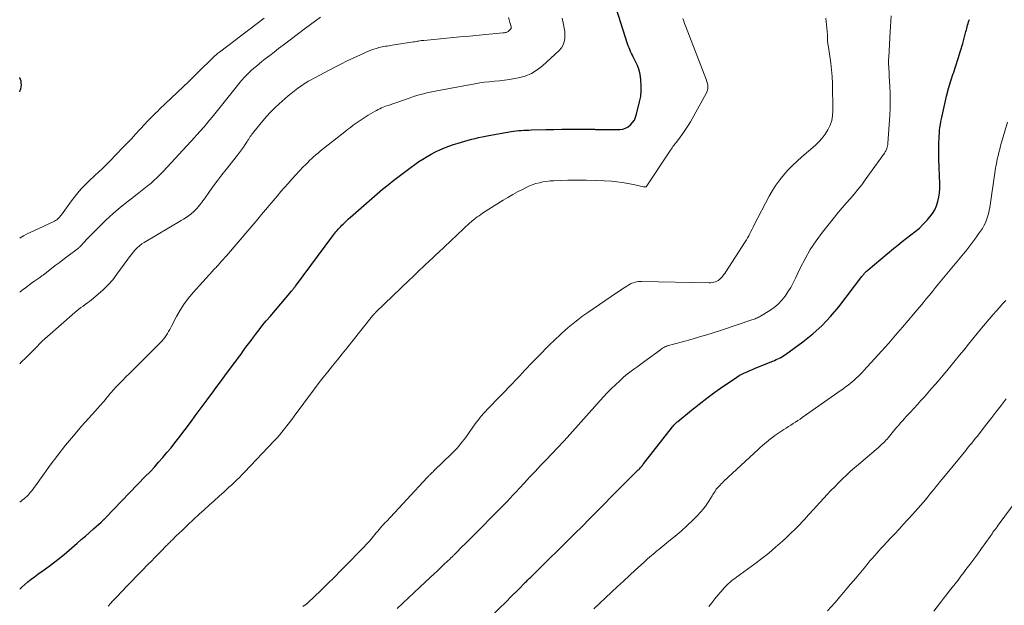
# Model space of a CAD drawing. Units: feet. Extents: x 1965000 to 1970021, y 580000 to 585000.
# Drawn here: x 1965000 to 1965178, y 582207 to 582313 of the extents above; entities that cross this region are included whole.
import ezdxf

# ---------------------------------------------------------------- set-up
doc = ezdxf.new("R2010")
doc.units = ezdxf.units.FT
doc.header["$LTSCALE"] = 100
doc.header["$MEASUREMENT"] = 0
doc.layers.add('CONTOUR INDEX', color=32, linetype='Continuous', lineweight=25)
doc.layers.add('CONTOUR INTERMEDIATE', color=40, linetype='Continuous', lineweight=15)

msp = doc.modelspace()

# ---------------------------------------------------------------- linework, layer by layer
at = {"layer": 'CONTOUR INDEX', "flags": 128}
for points, elevation in [([(1965000, 582209.87), (1965000.36, 582210.21), (1965000.92, 582210.7), (1965001.49, 582211.17), (1965002.07, 582211.63), (1965002.67, 582212.08), (1965003.27, 582212.52), (1965004.22, 582213.2), (1965005.3, 582213.98), (1965006.36, 582214.79), (1965007.4, 582215.62), (1965008.42, 582216.47), (1965010.35, 582218.13), (1965011.1, 582218.77), (1965011.85, 582219.42), (1965012.59, 582220.07), (1965013.33, 582220.72), (1965014.68, 582221.91), (1965014.75, 582221.97), (1965014.81, 582222.03), (1965014.87, 582222.08), (1965014.94, 582222.14), (1965015, 582222.2), (1965015.06, 582222.26), (1965015.12, 582222.32), (1965015.18, 582222.38), (1965015.22, 582222.42), (1965015.3, 582222.5), (1965015.38, 582222.58), (1965015.46, 582222.66), (1965015.54, 582222.74), (1965022.73, 582230.2), (1965023.53, 582231.03), (1965024.31, 582231.87), (1965025.08, 582232.72), (1965025.84, 582233.58), (1965026.58, 582234.46), (1965027.31, 582235.34), (1965028.03, 582236.24), (1965028.72, 582237.15), (1965030.98, 582240.15), (1965031.7, 582241.11), (1965032.42, 582242.08), (1965033.13, 582243.04), (1965033.85, 582244.01), (1965033.96, 582244.15), (1965034.73, 582245.19), (1965035.49, 582246.23), (1965036.26, 582247.26), (1965037.03, 582248.3), (1965038.6, 582250.4), (1965039.05, 582251.01), (1965039.5, 582251.62), (1965039.95, 582252.24), (1965040.4, 582252.86), (1965040.84, 582253.47), (1965041.29, 582254.09), (1965041.75, 582254.7), (1965042.21, 582255.3), (1965042.56, 582255.76), (1965043.2, 582256.59), (1965043.85, 582257.42), (1965044.51, 582258.23), (1965045.18, 582259.04), (1965049.06, 582263.61), (1965049.15, 582263.72), (1965049.24, 582263.83), (1965049.34, 582263.94), (1965049.43, 582264.05), (1965049.52, 582264.16), (1965049.61, 582264.28), (1965049.69, 582264.39), (1965049.78, 582264.51), (1965056.49, 582273.54), (1965056.69, 582273.8), (1965056.88, 582274.05), (1965057.08, 582274.3), (1965057.29, 582274.55), (1965057.5, 582274.79), (1965057.72, 582275.03), (1965057.94, 582275.26), (1965058.16, 582275.48), (1965058.36, 582275.68), (1965058.69, 582275.99), (1965059.02, 582276.31), (1965059.36, 582276.62), (1965059.7, 582276.92), (1965063.56, 582280.31), (1965064.53, 582281.14), (1965065.51, 582281.97), (1965066.52, 582282.78), (1965067.53, 582283.57), (1965069.95, 582285.43), (1965070.64, 582285.95), (1965071.34, 582286.45), (1965072.06, 582286.94), (1965072.78, 582287.41), (1965073.52, 582287.86), (1965074.27, 582288.29), (1965075.04, 582288.68), (1965075.82, 582289.06), (1965075.84, 582289.07), (1965076.65, 582289.41), (1965077.47, 582289.73), (1965078.29, 582290.02), (1965079.13, 582290.29), (1965079.74, 582290.48), (1965080.36, 582290.66), (1965080.97, 582290.83), (1965081.59, 582290.99), (1965082.2, 582291.14), (1965082.82, 582291.28), (1965083.45, 582291.42), (1965084.07, 582291.54), (1965084.7, 582291.66), (1965088.7, 582292.35), (1965089.15, 582292.42), (1965089.61, 582292.48), (1965090.07, 582292.53), (1965090.53, 582292.57), (1965090.99, 582292.59), (1965091.45, 582292.62), (1965091.91, 582292.64), (1965092.37, 582292.65), (1965094.97, 582292.71), (1965096.4, 582292.74), (1965097.83, 582292.77), (1965099.27, 582292.78), (1965100.7, 582292.79), (1965103.22, 582292.8), (1965103.39, 582292.8), (1965103.57, 582292.79), (1965103.74, 582292.78), (1965103.91, 582292.76), (1965104.08, 582292.75), (1965104.26, 582292.74), (1965104.43, 582292.73), (1965104.6, 582292.73), (1965108.31, 582292.73), (1965108.86, 582292.8), (1965109.37, 582292.95), (1965109.84, 582293.21), (1965110.27, 582293.55), (1965110.63, 582293.98), (1965110.94, 582294.44), (1965111.17, 582294.94), (1965111.35, 582295.47), (1965111.89, 582297.71), (1965112.08, 582298.69), (1965112.18, 582299.68), (1965112.18, 582300.67), (1965112.11, 582301.66), (1965112.02, 582302.27), (1965111.9, 582302.95), (1965111.73, 582303.62), (1965111.49, 582304.26), (1965111.21, 582304.89), (1965110.92, 582305.48), (1965110.75, 582305.81), (1965110.59, 582306.14), (1965110.43, 582306.47), (1965110.27, 582306.8), (1965110.12, 582307.14), (1965109.98, 582307.48), (1965109.85, 582307.82), (1965109.73, 582308.17), (1965107.27, 582315.78)], 840), ([(1965081.14, 582201.11), (1965087.97, 582207.76), (1965088.53, 582208.31), (1965089.09, 582208.86), (1965089.65, 582209.42), (1965090.2, 582209.98), (1965091.02, 582210.81), (1965091.17, 582210.96), (1965091.31, 582211.1), (1965091.46, 582211.25), (1965091.6, 582211.39), (1965091.74, 582211.53), (1965091.89, 582211.68), (1965092.03, 582211.82), (1965092.18, 582211.96), (1965092.99, 582212.75), (1965093.53, 582213.28), (1965094.08, 582213.82), (1965094.63, 582214.35), (1965095.17, 582214.89), (1965097.48, 582217.17), (1965098.82, 582218.5), (1965100.15, 582219.83), (1965101.49, 582221.17), (1965102.82, 582222.51), (1965104.15, 582223.85), (1965105.48, 582225.19), (1965106.81, 582226.53), (1965108.15, 582227.87), (1965111.65, 582231.37), (1965111.78, 582231.5), (1965111.9, 582231.63), (1965112.02, 582231.76), (1965112.14, 582231.9), (1965112.26, 582232.03), (1965112.38, 582232.17), (1965112.49, 582232.31), (1965112.6, 582232.45), (1965117.85, 582239.13), (1965117.96, 582239.26), (1965118.07, 582239.39), (1965118.18, 582239.52), (1965118.3, 582239.64), (1965118.42, 582239.76), (1965118.54, 582239.88), (1965118.67, 582239.99), (1965118.8, 582240.1), (1965121.27, 582242.13), (1965122.65, 582243.23), (1965124.04, 582244.31), (1965125.47, 582245.35), (1965126.92, 582246.37), (1965128.99, 582247.79), (1965129.43, 582248.08), (1965129.88, 582248.35), (1965130.34, 582248.6), (1965130.81, 582248.83), (1965131.29, 582249.05), (1965131.77, 582249.27), (1965132.26, 582249.48), (1965132.74, 582249.68), (1965135.94, 582250.98), (1965136.24, 582251.1), (1965136.53, 582251.23), (1965136.82, 582251.36), (1965137.11, 582251.49), (1965137.39, 582251.64), (1965137.67, 582251.79), (1965137.94, 582251.96), (1965138.2, 582252.15), (1965141.36, 582254.46), (1965143.13, 582255.88), (1965144.81, 582257.39), (1965146.36, 582259.03), (1965147.82, 582260.77), (1965152.01, 582266.2), (1965152.07, 582266.28), (1965152.12, 582266.35), (1965152.18, 582266.43), (1965152.23, 582266.51), (1965152.29, 582266.58), (1965152.34, 582266.66), (1965152.41, 582266.73), (1965152.47, 582266.8), (1965152.59, 582266.92), (1965152.72, 582267.05), (1965152.86, 582267.18), (1965152.99, 582267.3), (1965153.13, 582267.42), (1965157.71, 582271.26), (1965158.48, 582271.89), (1965159.25, 582272.51), (1965160.04, 582273.12), (1965160.84, 582273.71), (1965161.62, 582274.32), (1965162.38, 582274.97), (1965163.09, 582275.66), (1965163.77, 582276.38), (1965164.29, 582276.96), (1965164.77, 582277.59), (1965165.18, 582278.26), (1965165.5, 582278.98), (1965165.74, 582279.73), (1965165.89, 582280.52), (1965166.01, 582281.31), (1965166.06, 582282.11), (1965166.06, 582282.91), (1965165.91, 582287.4), (1965165.89, 582288.09), (1965165.88, 582288.78), (1965165.88, 582289.47), (1965165.9, 582290.17), (1965165.91, 582290.49), (1965165.93, 582291.02), (1965165.95, 582291.55), (1965165.99, 582292.07), (1965166.04, 582292.6), (1965166.1, 582293.12), (1965166.17, 582293.65), (1965166.26, 582294.17), (1965166.36, 582294.68), (1965166.95, 582297.37), (1965167.28, 582298.76), (1965167.64, 582300.14), (1965168.06, 582301.5), (1965168.5, 582302.86), (1965168.52, 582302.9), (1965168.97, 582304.23), (1965169.4, 582305.56), (1965169.81, 582306.91), (1965170.2, 582308.26), (1965170.78, 582310.39), (1965170.86, 582310.68), (1965170.94, 582310.97), (1965171.02, 582311.26), (1965171.09, 582311.56), (1965171.16, 582311.83), (1965171.2, 582311.99), (1965171.25, 582312.14), (1965171.31, 582312.29), (1965171.37, 582312.44), (1965171.44, 582312.58)], 860), ([(1965000, 582299.53), (1965000.1, 582299.76), (1965000.2, 582300.08), (1965000.27, 582300.42), (1965000.3, 582300.76), (1965000.29, 582301.1), (1965000.24, 582301.43), (1965000.15, 582301.76), (1965000.03, 582302.08), (1965000, 582302.14)], 820)]:
    msp.add_lwpolyline(points, dxfattribs=dict(at, elevation=elevation))
at = {"layer": 'CONTOUR INTERMEDIATE', "flags": 128}
for points, elevation in [([(1965000, 582263.42), (1965000.47, 582263.77), (1965001.02, 582264.19), (1965001.59, 582264.61), (1965002.15, 582265.02), (1965002.72, 582265.43), (1965003.63, 582266.06), (1965003.75, 582266.15), (1965003.87, 582266.23), (1965003.99, 582266.32), (1965004.11, 582266.41), (1965004.23, 582266.49), (1965004.35, 582266.58), (1965004.47, 582266.67), (1965004.58, 582266.76), (1965005.73, 582267.65), (1965006.42, 582268.19), (1965007.11, 582268.72), (1965007.8, 582269.25), (1965008.5, 582269.78), (1965010.6, 582271.36), (1965010.69, 582271.44), (1965010.78, 582271.51), (1965010.87, 582271.59), (1965010.96, 582271.67), (1965011.04, 582271.75), (1965011.12, 582271.83), (1965011.2, 582271.92), (1965011.28, 582272.01), (1965011.45, 582272.21), (1965011.62, 582272.4), (1965011.79, 582272.59), (1965011.96, 582272.77), (1965012.13, 582272.95), (1965014.28, 582275.12), (1965015.56, 582276.36), (1965016.87, 582277.56), (1965018.21, 582278.71), (1965019.59, 582279.83), (1965021.19, 582281.08), (1965021.81, 582281.56), (1965022.42, 582282.04), (1965023.03, 582282.53), (1965023.64, 582283.02), (1965024.24, 582283.53), (1965024.82, 582284.05), (1965025.38, 582284.6), (1965025.92, 582285.16), (1965031.63, 582291.37), (1965031.65, 582291.39), (1965031.66, 582291.41), (1965031.68, 582291.42), (1965031.69, 582291.44), (1965031.74, 582291.51), (1965031.76, 582291.52), (1965031.77, 582291.54), (1965031.78, 582291.56), (1965031.8, 582291.57), (1965031.88, 582291.67), (1965031.91, 582291.72), (1965033.27, 582293.24), (1965033.77, 582293.82), (1965034.27, 582294.39), (1965034.75, 582294.98), (1965035.23, 582295.57), (1965035.7, 582296.17), (1965036.17, 582296.76), (1965036.65, 582297.36), (1965037.12, 582297.95), (1965039.56, 582301), (1965039.77, 582301.26), (1965039.98, 582301.51), (1965040.2, 582301.76), (1965040.42, 582302.01), (1965040.65, 582302.25), (1965040.88, 582302.49), (1965041.12, 582302.72), (1965041.36, 582302.95), (1965041.8, 582303.35), (1965042.26, 582303.77), (1965042.74, 582304.18), (1965043.22, 582304.58), (1965043.71, 582304.97), (1965044.32, 582305.45), (1965045.12, 582306.08), (1965045.93, 582306.7), (1965046.74, 582307.32), (1965047.55, 582307.93), (1965051.59, 582310.98), (1965052.5, 582311.66), (1965053.4, 582312.34), (1965054.32, 582313.01)], 828), ([(1965068.15, 582206.34), (1965069.17, 582207.3), (1965070.19, 582208.27), (1965071.22, 582209.23), (1965072.24, 582210.2), (1965074.13, 582211.98), (1965074.76, 582212.57), (1965075.39, 582213.16), (1965076.01, 582213.75), (1965076.64, 582214.34), (1965077.67, 582215.32), (1965077.78, 582215.42), (1965077.89, 582215.53), (1965078, 582215.63), (1965078.11, 582215.74), (1965078.21, 582215.84), (1965078.32, 582215.95), (1965078.43, 582216.06), (1965078.54, 582216.16), (1965079.13, 582216.76), (1965079.53, 582217.16), (1965079.94, 582217.57), (1965080.34, 582217.97), (1965080.74, 582218.37), (1965087.79, 582225.45), (1965087.86, 582225.53), (1965087.93, 582225.61), (1965088.01, 582225.68), (1965088.08, 582225.76), (1965088.2, 582225.89), (1965088.3, 582226), (1965088.71, 582226.45), (1965088.9, 582226.66), (1965089.09, 582226.86), (1965089.29, 582227.07), (1965089.48, 582227.28), (1965091.06, 582228.98), (1965092.04, 582230.03), (1965093.03, 582231.08), (1965094.02, 582232.13), (1965095.01, 582233.18), (1965096.99, 582235.25), (1965097.17, 582235.44), (1965097.36, 582235.64), (1965097.55, 582235.83), (1965097.73, 582236.03), (1965098.07, 582236.39), (1965098.08, 582236.4), (1965098.1, 582236.42), (1965098.12, 582236.44), (1965098.13, 582236.46), (1965098.2, 582236.53), (1965098.22, 582236.55), (1965098.23, 582236.56), (1965098.25, 582236.58), (1965098.27, 582236.6), (1965105.34, 582244.45), (1965106.05, 582245.22), (1965106.78, 582245.97), (1965107.53, 582246.7), (1965108.29, 582247.42), (1965108.93, 582248), (1965109.4, 582248.41), (1965109.87, 582248.8), (1965110.36, 582249.17), (1965110.86, 582249.53), (1965111.36, 582249.88), (1965111.87, 582250.24), (1965112.36, 582250.6), (1965112.86, 582250.96), (1965115.65, 582253.02), (1965115.84, 582253.16), (1965116.04, 582253.29), (1965116.25, 582253.41), (1965116.46, 582253.52), (1965116.67, 582253.63), (1965116.89, 582253.72), (1965117.11, 582253.79), (1965117.34, 582253.85), (1965117.79, 582253.96), (1965118.25, 582254.07), (1965118.7, 582254.18), (1965119.16, 582254.3), (1965119.61, 582254.43), (1965121.37, 582254.93), (1965122.7, 582255.32), (1965124.03, 582255.72), (1965125.35, 582256.14), (1965126.66, 582256.57), (1965132.16, 582258.4), (1965132.36, 582258.47), (1965132.56, 582258.54), (1965132.76, 582258.62), (1965132.95, 582258.7), (1965133.15, 582258.78), (1965133.34, 582258.87), (1965133.52, 582258.97), (1965133.71, 582259.08), (1965135.4, 582260.12), (1965136.18, 582260.66), (1965136.9, 582261.25), (1965137.54, 582261.93), (1965138.14, 582262.67), (1965138.67, 582263.45), (1965139.17, 582264.26), (1965139.62, 582265.09), (1965140.05, 582265.94), (1965140.88, 582267.7), (1965141.75, 582269.41), (1965142.7, 582271.07), (1965143.76, 582272.66), (1965144.9, 582274.2), (1965147.07, 582276.94), (1965147.75, 582277.79), (1965148.45, 582278.62), (1965149.16, 582279.45), (1965149.89, 582280.26), (1965150.6, 582281.07), (1965151.3, 582281.9), (1965151.97, 582282.76), (1965152.62, 582283.64), (1965156.09, 582288.49), (1965156.22, 582288.69), (1965156.33, 582288.89), (1965156.42, 582289.11), (1965156.51, 582289.33), (1965156.57, 582289.55), (1965156.62, 582289.78), (1965156.66, 582290.02), (1965156.68, 582290.25), (1965157.02, 582295.25), (1965157.08, 582296.57), (1965157.12, 582297.89), (1965157.1, 582299.21), (1965157.05, 582300.53), (1965156.95, 582302.31), (1965156.92, 582302.74), (1965156.9, 582303.18), (1965156.87, 582303.61), (1965156.85, 582304.04), (1965156.83, 582304.47), (1965156.82, 582304.9), (1965156.83, 582305.33), (1965156.85, 582305.76), (1965157.1, 582310.38), (1965157.16, 582311.32), (1965157.22, 582312.27), (1965157.29, 582313.21)], 856), ([(1965000, 582250.5), (1965000.29, 582250.79), (1965000.58, 582251.06), (1965000.86, 582251.34), (1965001.15, 582251.62), (1965001.44, 582251.9), (1965001.9, 582252.34), (1965001.96, 582252.4), (1965002.01, 582252.45), (1965002.06, 582252.51), (1965002.12, 582252.56), (1965002.17, 582252.62), (1965002.22, 582252.68), (1965002.27, 582252.73), (1965002.32, 582252.79), (1965003.13, 582253.62), (1965003.59, 582254.09), (1965004.06, 582254.55), (1965004.54, 582255), (1965005.03, 582255.43), (1965009.93, 582259.71), (1965010.29, 582260.02), (1965010.67, 582260.32), (1965011.05, 582260.61), (1965011.43, 582260.89), (1965011.82, 582261.17), (1965012.21, 582261.45), (1965012.58, 582261.74), (1965012.96, 582262.04), (1965014.16, 582263.02), (1965015.09, 582263.84), (1965015.98, 582264.71), (1965016.79, 582265.65), (1965017.56, 582266.63), (1965019.5, 582269.35), (1965019.82, 582269.78), (1965020.15, 582270.21), (1965020.49, 582270.62), (1965020.85, 582271.03), (1965021.22, 582271.41), (1965021.62, 582271.77), (1965022.05, 582272.09), (1965022.49, 582272.38), (1965029.13, 582276.31), (1965029.58, 582276.59), (1965030.03, 582276.87), (1965030.46, 582277.18), (1965030.89, 582277.49), (1965031.03, 582277.59), (1965031.37, 582277.87), (1965031.69, 582278.17), (1965031.99, 582278.49), (1965032.27, 582278.82), (1965032.54, 582279.17), (1965032.81, 582279.53), (1965033.07, 582279.88), (1965033.33, 582280.24), (1965034.27, 582281.55), (1965035, 582282.57), (1965035.75, 582283.57), (1965036.51, 582284.56), (1965037.28, 582285.54), (1965039.34, 582288.13), (1965039.7, 582288.59), (1965040.05, 582289.06), (1965040.38, 582289.54), (1965040.71, 582290.03), (1965041.06, 582290.58), (1965041.2, 582290.8), (1965041.34, 582291.02), (1965041.48, 582291.24), (1965041.62, 582291.46), (1965041.77, 582291.67), (1965041.91, 582291.89), (1965042.07, 582292.09), (1965042.23, 582292.3), (1965043.86, 582294.27), (1965044.57, 582295.08), (1965045.29, 582295.87), (1965046.05, 582296.63), (1965046.83, 582297.37), (1965047.35, 582297.84), (1965047.9, 582298.32), (1965048.45, 582298.79), (1965049.01, 582299.25), (1965049.58, 582299.7), (1965050.22, 582300.19), (1965050.48, 582300.38), (1965050.74, 582300.57), (1965051, 582300.75), (1965051.27, 582300.93), (1965051.53, 582301.1), (1965051.81, 582301.27), (1965052.08, 582301.43), (1965052.37, 582301.58), (1965056.78, 582303.9), (1965057.95, 582304.51), (1965059.13, 582305.09), (1965060.32, 582305.66), (1965061.52, 582306.2), (1965063.21, 582306.96), (1965063.57, 582307.11), (1965063.94, 582307.25), (1965064.31, 582307.37), (1965064.68, 582307.48), (1965064.85, 582307.52), (1965065.14, 582307.6), (1965065.44, 582307.66), (1965065.74, 582307.71), (1965066.04, 582307.76), (1965066.34, 582307.79), (1965066.64, 582307.83), (1965066.93, 582307.88), (1965067.23, 582307.92), (1965071.06, 582308.53), (1965071.29, 582308.57), (1965071.53, 582308.61), (1965071.77, 582308.64), (1965072, 582308.68), (1965072.24, 582308.72), (1965072.48, 582308.76), (1965072.72, 582308.78), (1965072.96, 582308.81), (1965075.96, 582309.1), (1965077.69, 582309.26), (1965079.43, 582309.43), (1965081.17, 582309.59), (1965082.91, 582309.75), (1965087.22, 582310.14), (1965087.36, 582310.15), (1965087.5, 582310.17), (1965087.64, 582310.2), (1965087.78, 582310.24), (1965087.91, 582310.28), (1965088.04, 582310.34), (1965088.16, 582310.41), (1965088.27, 582310.5), (1965088.6, 582310.81), (1965088.64, 582310.86), (1965088.68, 582310.91), (1965088.7, 582310.98), (1965088.72, 582311.04), (1965088.72, 582311.11), (1965088.72, 582311.18), (1965088.71, 582311.25), (1965088.69, 582311.32), (1965088.48, 582312.06), (1965088.36, 582312.49), (1965088.24, 582312.93)], 832), ([(1965000, 582225.55), (1965000.24, 582225.72), (1965000.52, 582225.93), (1965000.8, 582226.14), (1965001.07, 582226.37), (1965001.33, 582226.6), (1965001.57, 582226.85), (1965001.8, 582227.12), (1965001.86, 582227.2), (1965002.11, 582227.51), (1965002.36, 582227.83), (1965002.6, 582228.15), (1965002.84, 582228.47), (1965005.52, 582232.19), (1965006.87, 582234), (1965008.25, 582235.78), (1965009.69, 582237.51), (1965011.16, 582239.21), (1965013.66, 582242), (1965013.92, 582242.29), (1965014.17, 582242.57), (1965014.42, 582242.85), (1965014.68, 582243.14), (1965014.93, 582243.42), (1965015.18, 582243.71), (1965015.42, 582244), (1965015.66, 582244.29), (1965015.73, 582244.39), (1965016.01, 582244.73), (1965016.29, 582245.06), (1965016.58, 582245.39), (1965016.88, 582245.72), (1965017.43, 582246.32), (1965018, 582246.94), (1965018.59, 582247.56), (1965019.18, 582248.16), (1965019.79, 582248.75), (1965021.54, 582250.45), (1965022.34, 582251.23), (1965023.13, 582252.01), (1965023.91, 582252.8), (1965024.69, 582253.59), (1965025.65, 582254.58), (1965025.93, 582254.9), (1965026.19, 582255.22), (1965026.43, 582255.57), (1965026.66, 582255.93), (1965026.86, 582256.29), (1965027.07, 582256.66), (1965027.27, 582257.04), (1965027.47, 582257.41), (1965028.32, 582259.01), (1965028.98, 582260.16), (1965029.7, 582261.27), (1965030.49, 582262.33), (1965031.34, 582263.35), (1965034.81, 582267.21), (1965034.93, 582267.34), (1965035.06, 582267.48), (1965035.18, 582267.61), (1965035.31, 582267.74), (1965035.44, 582267.87), (1965035.56, 582268), (1965035.69, 582268.14), (1965035.81, 582268.27), (1965036.15, 582268.65), (1965036.44, 582268.98), (1965036.73, 582269.31), (1965037.01, 582269.64), (1965037.3, 582269.97), (1965041.55, 582274.9), (1965042.25, 582275.73), (1965042.96, 582276.56), (1965043.65, 582277.39), (1965044.35, 582278.22), (1965045.04, 582279.05), (1965045.74, 582279.88), (1965046.45, 582280.71), (1965047.15, 582281.53), (1965047.78, 582282.25), (1965048.46, 582283.02), (1965049.14, 582283.78), (1965049.83, 582284.53), (1965050.52, 582285.28), (1965051.19, 582285.98), (1965051.56, 582286.37), (1965051.93, 582286.75), (1965052.32, 582287.12), (1965052.7, 582287.49), (1965053.1, 582287.86), (1965053.5, 582288.21), (1965053.91, 582288.55), (1965054.32, 582288.89), (1965058.66, 582292.33), (1965059.18, 582292.73), (1965059.69, 582293.12), (1965060.21, 582293.51), (1965060.74, 582293.89), (1965061.27, 582294.26), (1965061.81, 582294.62), (1965062.36, 582294.96), (1965062.91, 582295.3), (1965064.14, 582296.03), (1965064.42, 582296.19), (1965064.7, 582296.34), (1965064.99, 582296.48), (1965065.29, 582296.62), (1965065.58, 582296.75), (1965065.88, 582296.87), (1965066.19, 582296.98), (1965066.49, 582297.09), (1965070.49, 582298.47), (1965071.08, 582298.67), (1965071.67, 582298.85), (1965072.27, 582299.02), (1965072.87, 582299.17), (1965073.47, 582299.32), (1965074.07, 582299.46), (1965074.68, 582299.58), (1965075.29, 582299.7), (1965082.15, 582300.98), (1965083.03, 582301.13), (1965083.92, 582301.26), (1965084.82, 582301.36), (1965085.71, 582301.44), (1965086.61, 582301.52), (1965087.5, 582301.63), (1965088.39, 582301.76), (1965089.28, 582301.91), (1965090.01, 582302.05), (1965091.21, 582302.38), (1965092.35, 582302.84), (1965093.4, 582303.47), (1965094.38, 582304.24), (1965097.39, 582307.01), (1965097.79, 582307.47), (1965098.11, 582307.98), (1965098.29, 582308.54), (1965098.4, 582309.14), (1965098.4, 582309.78), (1965098.37, 582310.41), (1965098.29, 582311.03), (1965098.18, 582311.65), (1965097.9, 582312.83)], 836), ([(1965000, 582273.15), (1965000.07, 582273.19), (1965000.71, 582273.55), (1965001.36, 582273.9), (1965002.01, 582274.22), (1965002.67, 582274.54), (1965006.05, 582276.09), (1965006.27, 582276.2), (1965006.48, 582276.32), (1965006.68, 582276.47), (1965006.87, 582276.62), (1965007.05, 582276.79), (1965007.22, 582276.97), (1965007.38, 582277.15), (1965007.54, 582277.35), (1965009.38, 582279.87), (1965009.83, 582280.45), (1965010.28, 582281.03), (1965010.76, 582281.59), (1965011.24, 582282.14), (1965011.75, 582282.68), (1965012.26, 582283.2), (1965012.79, 582283.71), (1965013.32, 582284.21), (1965013.6, 582284.47), (1965014.28, 582285.09), (1965014.95, 582285.72), (1965015.61, 582286.37), (1965016.25, 582287.03), (1965018.56, 582289.41), (1965019.36, 582290.24), (1965020.15, 582291.07), (1965020.93, 582291.9), (1965021.71, 582292.75), (1965022.62, 582293.75), (1965022.94, 582294.09), (1965023.26, 582294.43), (1965023.59, 582294.76), (1965023.92, 582295.09), (1965024.25, 582295.42), (1965024.59, 582295.74), (1965024.92, 582296.07), (1965025.26, 582296.39), (1965030.55, 582301.42), (1965030.95, 582301.82), (1965031.36, 582302.21), (1965031.76, 582302.61), (1965032.16, 582303.01), (1965032.56, 582303.41), (1965032.96, 582303.81), (1965033.36, 582304.2), (1965033.77, 582304.6), (1965035.03, 582305.82), (1965035.15, 582305.94), (1965035.27, 582306.05), (1965035.4, 582306.16), (1965035.52, 582306.27), (1965035.65, 582306.37), (1965035.78, 582306.48), (1965035.91, 582306.58), (1965036.04, 582306.68), (1965044.1, 582312.79)], 824), ([(1965015.98, 582206.79), (1965016.38, 582207.23), (1965016.78, 582207.67), (1965017.19, 582208.1), (1965017.6, 582208.53), (1965018.5, 582209.48), (1965019.36, 582210.39), (1965020.22, 582211.29), (1965021.09, 582212.18), (1965021.97, 582213.07), (1965023.2, 582214.32), (1965023.78, 582214.91), (1965024.36, 582215.5), (1965024.93, 582216.09), (1965025.51, 582216.68), (1965026.38, 582217.57), (1965026.51, 582217.72), (1965026.65, 582217.86), (1965026.79, 582218), (1965026.93, 582218.14), (1965027.07, 582218.28), (1965027.21, 582218.42), (1965027.35, 582218.56), (1965027.49, 582218.7), (1965028.25, 582219.43), (1965028.77, 582219.93), (1965029.3, 582220.43), (1965029.82, 582220.93), (1965030.35, 582221.42), (1965032.42, 582223.34), (1965033.31, 582224.16), (1965034.19, 582224.98), (1965035.09, 582225.79), (1965035.98, 582226.6), (1965036.89, 582227.42), (1965037.33, 582227.82), (1965037.77, 582228.22), (1965038.2, 582228.62), (1965038.63, 582229.02), (1965038.71, 582229.1), (1965039.18, 582229.54), (1965039.65, 582230), (1965040.1, 582230.45), (1965040.55, 582230.92), (1965045.92, 582236.57), (1965046.4, 582237.09), (1965046.88, 582237.63), (1965047.34, 582238.18), (1965047.79, 582238.74), (1965048.23, 582239.31), (1965048.67, 582239.88), (1965049.11, 582240.45), (1965049.54, 582241.03), (1965053.05, 582245.73), (1965053.89, 582246.84), (1965054.74, 582247.94), (1965055.6, 582249.03), (1965056.47, 582250.11), (1965057.35, 582251.19), (1965058.22, 582252.27), (1965059.09, 582253.35), (1965059.96, 582254.44), (1965063.69, 582259.12), (1965063.76, 582259.21), (1965063.83, 582259.3), (1965063.9, 582259.39), (1965063.98, 582259.47), (1965064.05, 582259.56), (1965064.13, 582259.64), (1965064.21, 582259.72), (1965064.29, 582259.8), (1965070.37, 582265.64), (1965070.87, 582266.12), (1965071.36, 582266.59), (1965071.86, 582267.06), (1965072.36, 582267.54), (1965072.64, 582267.8), (1965072.99, 582268.14), (1965073.35, 582268.48), (1965073.71, 582268.82), (1965074.06, 582269.16), (1965074.42, 582269.5), (1965074.78, 582269.83), (1965075.14, 582270.17), (1965075.5, 582270.51), (1965081.27, 582275.9), (1965081.47, 582276.08), (1965081.67, 582276.26), (1965081.88, 582276.43), (1965082.09, 582276.59), (1965082.28, 582276.74), (1965082.59, 582276.97), (1965082.91, 582277.19), (1965083.23, 582277.41), (1965083.56, 582277.62), (1965087.29, 582279.97), (1965088.13, 582280.49), (1965088.99, 582280.99), (1965089.85, 582281.47), (1965090.73, 582281.94), (1965091.3, 582282.23), (1965091.9, 582282.51), (1965092.52, 582282.76), (1965093.15, 582282.97), (1965093.79, 582283.14), (1965094.45, 582283.27), (1965095.11, 582283.38), (1965095.77, 582283.45), (1965096.43, 582283.49), (1965098.92, 582283.58), (1965100.57, 582283.61), (1965102.22, 582283.61), (1965103.86, 582283.56), (1965105.51, 582283.48), (1965106.79, 582283.4), (1965107.79, 582283.31), (1965108.79, 582283.19), (1965109.78, 582283.02), (1965110.76, 582282.82), (1965112.59, 582282.41), (1965112.66, 582282.4), (1965112.72, 582282.39), (1965112.78, 582282.38), (1965112.85, 582282.38), (1965113, 582282.37), (1965113.06, 582282.4), (1965117.33, 582288.82), (1965117.48, 582289.03), (1965117.62, 582289.23), (1965117.76, 582289.44), (1965117.91, 582289.65), (1965118.06, 582289.85), (1965118.21, 582290.05), (1965118.36, 582290.25), (1965118.52, 582290.45), (1965119.22, 582291.37), (1965119.71, 582292.04), (1965120.19, 582292.73), (1965120.63, 582293.43), (1965121.05, 582294.14), (1965123.91, 582299.24), (1965124.04, 582299.53), (1965124.14, 582299.82), (1965124.19, 582300.12), (1965124.2, 582300.43), (1965124.18, 582300.74), (1965124.13, 582301.05), (1965124.05, 582301.35), (1965123.96, 582301.65), (1965120.15, 582311.41), (1965119.99, 582311.85), (1965119.84, 582312.29), (1965119.69, 582312.73)], 844), ([(1965051.13, 582206.71), (1965051.55, 582206.99), (1965051.61, 582207.03), (1965051.67, 582207.08), (1965051.73, 582207.12), (1965051.79, 582207.17), (1965051.85, 582207.21), (1965051.91, 582207.26), (1965051.96, 582207.31), (1965052.02, 582207.37), (1965054.36, 582209.62), (1965055.58, 582210.8), (1965056.79, 582211.99), (1965057.99, 582213.19), (1965059.19, 582214.4), (1965061.54, 582216.81), (1965062.07, 582217.37), (1965062.6, 582217.94), (1965063.11, 582218.52), (1965063.62, 582219.1), (1965064.11, 582219.68), (1965064.36, 582219.98), (1965064.62, 582220.28), (1965064.88, 582220.59), (1965065.13, 582220.89), (1965065.39, 582221.19), (1965065.65, 582221.49), (1965065.91, 582221.78), (1965066.18, 582222.07), (1965073.55, 582229.95), (1965073.62, 582230.03), (1965073.69, 582230.1), (1965073.75, 582230.17), (1965073.82, 582230.25), (1965073.93, 582230.37), (1965074.03, 582230.47), (1965074.33, 582230.76), (1965074.47, 582230.89), (1965074.61, 582231.03), (1965074.75, 582231.16), (1965074.89, 582231.3), (1965077.93, 582234.24), (1965078.27, 582234.58), (1965078.6, 582234.93), (1965078.93, 582235.28), (1965079.25, 582235.65), (1965079.56, 582236.02), (1965079.87, 582236.39), (1965080.16, 582236.77), (1965080.44, 582237.16), (1965081.77, 582239.03), (1965082.08, 582239.46), (1965082.39, 582239.88), (1965082.72, 582240.3), (1965083.04, 582240.71), (1965083.38, 582241.12), (1965083.73, 582241.52), (1965084.08, 582241.91), (1965084.44, 582242.3), (1965089.04, 582247.05), (1965089.39, 582247.41), (1965089.74, 582247.78), (1965090.09, 582248.14), (1965090.44, 582248.51), (1965090.54, 582248.62), (1965090.84, 582248.93), (1965091.13, 582249.25), (1965091.43, 582249.57), (1965091.72, 582249.89), (1965092.02, 582250.21), (1965092.32, 582250.52), (1965092.62, 582250.83), (1965092.92, 582251.15), (1965094.35, 582252.61), (1965094.84, 582253.1), (1965095.33, 582253.59), (1965095.83, 582254.08), (1965096.33, 582254.57), (1965096.83, 582255.05), (1965097.34, 582255.53), (1965097.85, 582256), (1965098.37, 582256.46), (1965099.02, 582257.02), (1965099.88, 582257.74), (1965100.75, 582258.44), (1965101.65, 582259.11), (1965102.57, 582259.76), (1965107.74, 582263.3), (1965108.19, 582263.61), (1965108.64, 582263.91), (1965109.1, 582264.2), (1965109.56, 582264.49), (1965109.97, 582264.74), (1965110.23, 582264.89), (1965110.5, 582265.01), (1965110.78, 582265.11), (1965111.07, 582265.2), (1965111.36, 582265.25), (1965111.66, 582265.3), (1965111.95, 582265.32), (1965112.25, 582265.32), (1965124.46, 582265.09), (1965124.75, 582265.1), (1965125.03, 582265.13), (1965125.3, 582265.19), (1965125.57, 582265.27), (1965125.83, 582265.39), (1965126.07, 582265.52), (1965126.29, 582265.69), (1965126.5, 582265.88), (1965126.59, 582265.98), (1965126.82, 582266.24), (1965127.05, 582266.51), (1965127.25, 582266.79), (1965127.45, 582267.08), (1965130.91, 582272.46), (1965131.15, 582272.83), (1965131.37, 582273.2), (1965131.58, 582273.58), (1965131.79, 582273.97), (1965131.99, 582274.35), (1965132.19, 582274.74), (1965132.39, 582275.13), (1965132.59, 582275.52), (1965135.3, 582280.73), (1965135.87, 582281.73), (1965136.49, 582282.71), (1965137.17, 582283.63), (1965137.89, 582284.53), (1965138.67, 582285.39), (1965139.47, 582286.22), (1965140.3, 582287.02), (1965141.16, 582287.79), (1965143.56, 582289.86), (1965144.22, 582290.49), (1965144.84, 582291.16), (1965145.38, 582291.9), (1965145.88, 582292.67), (1965146.26, 582293.49), (1965146.56, 582294.33), (1965146.71, 582295.21), (1965146.77, 582296.12), (1965146.68, 582301.04), (1965146.63, 582302.27), (1965146.54, 582303.49), (1965146.41, 582304.71), (1965146.23, 582305.93), (1965145.9, 582307.94), (1965145.87, 582308.15), (1965145.84, 582308.36), (1965145.82, 582308.57), (1965145.81, 582308.78), (1965145.8, 582309), (1965145.79, 582309.1), (1965145.79, 582309.2), (1965145.79, 582309.3), (1965145.79, 582309.4), (1965145.79, 582309.5), (1965145.79, 582309.6), (1965145.78, 582309.7), (1965145.77, 582309.8), (1965145.5, 582312.83)], 852), ([(1965103.65, 582206.28), (1965106.83, 582209.29), (1965107.91, 582210.3), (1965108.99, 582211.31), (1965110.07, 582212.31), (1965111.16, 582213.31), (1965112.68, 582214.71), (1965113.01, 582215.01), (1965113.34, 582215.31), (1965113.67, 582215.6), (1965114.01, 582215.89), (1965114.34, 582216.18), (1965114.68, 582216.46), (1965115.02, 582216.74), (1965115.37, 582217.02), (1965117.18, 582218.48), (1965118.28, 582219.39), (1965119.37, 582220.33), (1965120.43, 582221.29), (1965121.47, 582222.27), (1965122.33, 582223.11), (1965122.9, 582223.71), (1965123.44, 582224.33), (1965123.93, 582225), (1965124.38, 582225.69), (1965124.99, 582226.68), (1965125.12, 582226.89), (1965125.25, 582227.1), (1965125.38, 582227.31), (1965125.51, 582227.52), (1965125.65, 582227.73), (1965125.79, 582227.93), (1965125.95, 582228.12), (1965126.12, 582228.31), (1965126.19, 582228.38), (1965126.4, 582228.6), (1965126.61, 582228.81), (1965126.82, 582229.02), (1965127.04, 582229.23), (1965133.32, 582235.06), (1965133.67, 582235.39), (1965134.04, 582235.72), (1965134.4, 582236.04), (1965134.77, 582236.36), (1965135.14, 582236.67), (1965135.53, 582236.97), (1965135.92, 582237.26), (1965136.32, 582237.54), (1965137.94, 582238.61), (1965138.35, 582238.88), (1965138.77, 582239.15), (1965139.18, 582239.42), (1965139.6, 582239.69), (1965140.02, 582239.95), (1965140.43, 582240.23), (1965140.84, 582240.5), (1965141.25, 582240.79), (1965147.67, 582245.3), (1965148.11, 582245.61), (1965148.55, 582245.93), (1965148.99, 582246.25), (1965149.42, 582246.57), (1965149.51, 582246.64), (1965149.89, 582246.93), (1965150.27, 582247.24), (1965150.64, 582247.55), (1965151, 582247.88), (1965151.35, 582248.21), (1965151.69, 582248.55), (1965152.03, 582248.9), (1965152.36, 582249.25), (1965154.28, 582251.37), (1965155.56, 582252.79), (1965156.84, 582254.22), (1965158.1, 582255.66), (1965159.35, 582257.11), (1965161.38, 582259.48), (1965161.95, 582260.15), (1965162.52, 582260.82), (1965163.07, 582261.5), (1965163.63, 582262.18), (1965164.18, 582262.86), (1965164.73, 582263.55), (1965165.29, 582264.23), (1965165.84, 582264.9), (1965170.92, 582271.06), (1965171.48, 582271.76), (1965172.02, 582272.46), (1965172.56, 582273.17), (1965173.08, 582273.89), (1965173.44, 582274.4), (1965173.75, 582274.88), (1965174.04, 582275.38), (1965174.29, 582275.91), (1965174.51, 582276.44), (1965174.69, 582276.99), (1965174.85, 582277.55), (1965174.97, 582278.11), (1965175.07, 582278.68), (1965176.08, 582285.32), (1965176.14, 582285.74), (1965176.21, 582286.15), (1965176.29, 582286.56), (1965176.37, 582286.98), (1965176.45, 582287.37), (1965176.58, 582287.98), (1965176.72, 582288.58), (1965176.88, 582289.18), (1965177.05, 582289.78), (1965178.31, 582294.05)], 864), ([(1965124.4, 582206.72), (1965124.91, 582207.4), (1965125.44, 582208.08), (1965125.98, 582208.74), (1965126.53, 582209.39), (1965127.18, 582210.13), (1965127.42, 582210.4), (1965127.67, 582210.65), (1965127.94, 582210.89), (1965128.21, 582211.13), (1965128.49, 582211.35), (1965128.78, 582211.57), (1965129.07, 582211.79), (1965129.36, 582212), (1965131.39, 582213.44), (1965132.68, 582214.38), (1965133.95, 582215.35), (1965135.19, 582216.36), (1965136.41, 582217.39), (1965137.69, 582218.52), (1965138.25, 582219.02), (1965138.79, 582219.52), (1965139.33, 582220.04), (1965139.86, 582220.56), (1965140.56, 582221.28), (1965140.73, 582221.45), (1965140.9, 582221.63), (1965141.07, 582221.8), (1965141.24, 582221.98), (1965141.41, 582222.16), (1965141.58, 582222.34), (1965141.75, 582222.52), (1965141.91, 582222.7), (1965145.76, 582226.89), (1965146.43, 582227.61), (1965147.1, 582228.32), (1965147.79, 582229.02), (1965148.49, 582229.71), (1965149.2, 582230.39), (1965149.92, 582231.05), (1965150.65, 582231.71), (1965151.39, 582232.35), (1965154.99, 582235.4), (1965155.22, 582235.6), (1965155.45, 582235.81), (1965155.68, 582236.02), (1965155.9, 582236.24), (1965156.12, 582236.46), (1965156.33, 582236.69), (1965156.54, 582236.92), (1965156.74, 582237.15), (1965157.98, 582238.63), (1965158.31, 582239.03), (1965158.65, 582239.42), (1965158.98, 582239.81), (1965159.33, 582240.2), (1965159.67, 582240.59), (1965160.01, 582240.97), (1965160.36, 582241.35), (1965160.71, 582241.73), (1965162.02, 582243.16), (1965162.66, 582243.86), (1965163.29, 582244.55), (1965163.92, 582245.25), (1965164.54, 582245.96), (1965165.16, 582246.67), (1965165.78, 582247.38), (1965166.39, 582248.1), (1965166.99, 582248.82), (1965167.33, 582249.23), (1965168.1, 582250.16), (1965168.87, 582251.09), (1965169.63, 582252.03), (1965170.39, 582252.96), (1965170.44, 582253.03), (1965171.23, 582254), (1965172.02, 582254.97), (1965172.82, 582255.93), (1965173.62, 582256.89), (1965175.69, 582259.35), (1965176.25, 582260), (1965176.82, 582260.64), (1965177.41, 582261.27), (1965178.01, 582261.89)], 868), ([(1965145.82, 582205.91), (1965147.11, 582207.4), (1965148.06, 582208.5), (1965149.01, 582209.61), (1965149.95, 582210.73), (1965150.89, 582211.85), (1965152.69, 582214.01), (1965153.08, 582214.48), (1965153.47, 582214.94), (1965153.87, 582215.4), (1965154.28, 582215.86), (1965154.69, 582216.31), (1965155.09, 582216.76), (1965155.51, 582217.21), (1965155.92, 582217.66), (1965157.18, 582219.01), (1965157.95, 582219.83), (1965158.71, 582220.66), (1965159.47, 582221.49), (1965160.23, 582222.32), (1965161.27, 582223.45), (1965161.51, 582223.72), (1965161.75, 582223.99), (1965161.99, 582224.25), (1965162.23, 582224.52), (1965162.46, 582224.79), (1965162.69, 582225.07), (1965162.93, 582225.34), (1965163.16, 582225.62), (1965163.9, 582226.51), (1965164.27, 582226.95), (1965164.63, 582227.4), (1965165, 582227.84), (1965165.36, 582228.29), (1965165.72, 582228.73), (1965166.08, 582229.18), (1965166.45, 582229.62), (1965166.81, 582230.06), (1965170.74, 582234.87), (1965171, 582235.18), (1965171.26, 582235.5), (1965171.51, 582235.81), (1965171.77, 582236.12), (1965172.03, 582236.44), (1965172.28, 582236.75), (1965172.53, 582237.07), (1965172.79, 582237.38), (1965174.33, 582239.34), (1965175.27, 582240.54), (1965176.2, 582241.75), (1965177.12, 582242.97), (1965178.03, 582244.19)], 872), ([(1965165.01, 582205.87), (1965166.22, 582207.45), (1965166.73, 582208.13), (1965167.26, 582208.8), (1965167.78, 582209.47), (1965168.31, 582210.15), (1965168.83, 582210.82), (1965169.36, 582211.49), (1965169.88, 582212.17), (1965170.4, 582212.84), (1965170.79, 582213.37), (1965171.51, 582214.31), (1965172.21, 582215.26), (1965172.91, 582216.22), (1965173.59, 582217.18), (1965175.13, 582219.35), (1965175.31, 582219.6), (1965175.49, 582219.85), (1965175.67, 582220.11), (1965175.85, 582220.36), (1965176.04, 582220.61), (1965176.22, 582220.86), (1965176.41, 582221.11), (1965176.59, 582221.36), (1965181.21, 582227.61)], 876)]:
    msp.add_lwpolyline(points, dxfattribs=dict(at, elevation=elevation))

doc.saveas('drawing.dxf')
